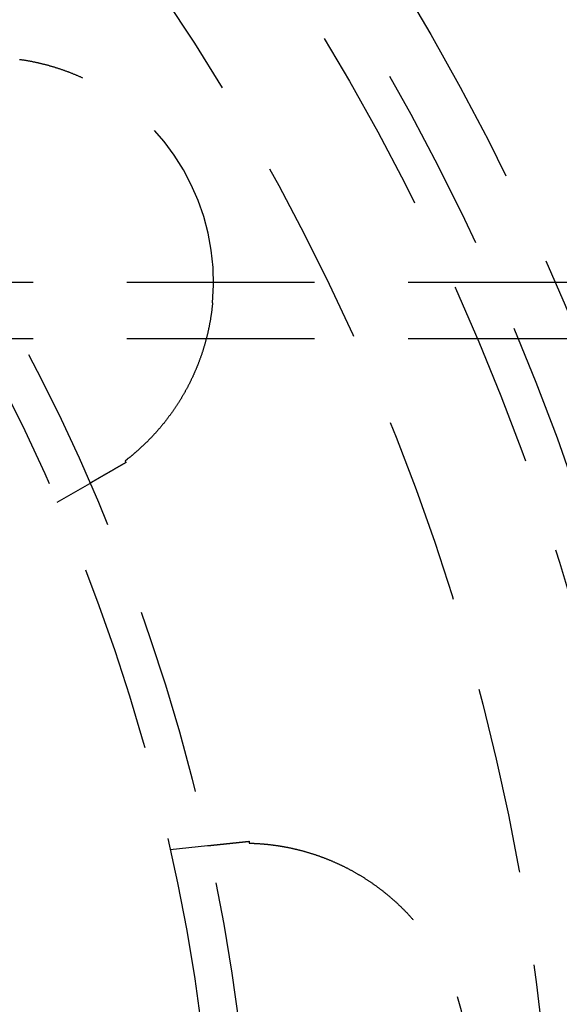
# Model space of a CAD drawing. Extents: x -378 to 343, y -393 to 326.
# Drawn here: x -197 to -182, y -250 to -223 of the extents above; entities that cross this region are included whole.
import ezdxf

# ---------------------------------------------------------------- set-up
doc = ezdxf.new("R2010")
doc.units = 0
doc.header["$LTSCALE"] = 20
doc.linetypes.add('VERDECKT', pattern=[0.375, 0.25, -0.125])
doc.layers.get('0').update_dxf_attribs({"linetype": 'CONTINUOUS'})
doc.layers.add('STEMPEL', color=3, linetype='CONTINUOUS')

# ---------------------------------------------------------------- blocks, each defined once
blk = doc.blocks.new('A$C7EFC13CC')
at = {"color": 1, "linetype": 'VERDECKT'}
for p, q in [((169.589738, 26.5), (371.788847, 26.5)), ((169.589738, 25), (371.788847, 25)), ((182.732538, 20.630191), (183.604276, 21.133489)), ((185.742557, 11.366307), (186.743638, 11.471525))]:
    blk.add_line(p, q, dxfattribs=at)
at = {"color": 1}
for points in [[(181.726, 32.4427, 0), (181.743, 32.4404, 0), (181.76, 32.438, 0), (181.776, 32.4355, 0), (181.793, 32.433, 0), (181.81, 32.4305, 0), (181.827, 32.4279, 0), (181.844, 32.4252, 0), (181.86, 32.4225, 0), (181.877, 32.4198, 0), (181.894, 32.417, 0), (181.911, 32.4141, 0), (181.928, 32.4112, 0), (181.944, 32.4083, 0), (181.961, 32.4053, 0), (181.978, 32.4023, 0), (181.995, 32.3992, 0), (182.012, 32.396, 0), (182.028, 32.3928, 0), (182.045, 32.3896, 0), (182.062, 32.3863, 0), (182.079, 32.3829, 0), (182.096, 32.3795, 0), (182.113, 32.3761, 0), (182.129, 32.3726, 0), (182.146, 32.369, 0), (182.163, 32.3654, 0), (182.18, 32.3618, 0), (182.197, 32.3581, 0), (182.213, 32.3543, 0), (182.23, 32.3505, 0), (182.247, 32.3467, 0), (182.264, 32.3428, 0), (182.281, 32.3388, 0), (182.298, 32.3348, 0), (182.314, 32.3308, 0), (182.331, 32.3267, 0), (182.348, 32.3225, 0), (182.365, 32.3183, 0), (182.381, 32.3141, 0), (182.398, 32.3098, 0), (182.415, 32.3054, 0), (182.432, 32.301, 0), (182.448, 32.2966, 0), (182.465, 32.2921, 0), (182.482, 32.2875, 0), (182.499, 32.2829, 0), (182.515, 32.2783, 0), (182.532, 32.2736, 0), (182.549, 32.2688, 0), (182.566, 32.264, 0), (182.582, 32.2591, 0), (182.599, 32.2542, 0), (182.616, 32.2493, 0), (182.632, 32.2443, 0), (182.649, 32.2392, 0), (182.666, 32.2341, 0), (182.682, 32.229, 0), (182.699, 32.2237, 0), (182.716, 32.2185, 0), (182.732, 32.2132, 0), (182.749, 32.2078, 0), (182.765, 32.2024, 0), (182.782, 32.1969, 0), (182.799, 32.1914, 0), (182.815, 32.1859, 0), (182.832, 32.1803, 0), (182.848, 32.1746, 0), (182.865, 32.1689, 0), (182.882, 32.1631, 0), (182.898, 32.1573, 0), (182.915, 32.1514, 0), (182.931, 32.1455, 0), (182.948, 32.1395, 0), (182.964, 32.1335, 0), (182.981, 32.1274, 0), (182.997, 32.1213, 0), (183.014, 32.1151, 0), (183.03, 32.1089, 0), (183.047, 32.1026, 0), (183.063, 32.0963, 0), (183.079, 32.0899, 0), (183.096, 32.0835, 0), (183.112, 32.077, 0), (183.129, 32.0705, 0), (183.145, 32.0639, 0), (183.161, 32.0572, 0), (183.178, 32.0505, 0), (183.194, 32.0438, 0), (183.211, 32.037, 0), (183.227, 32.0302, 0), (183.243, 32.0233, 0), (183.259, 32.0163, 0), (183.276, 32.0093, 0), (183.292, 32.0023, 0), (183.308, 31.9952, 0), (183.325, 31.988, 0), (183.341, 31.9808, 0), (183.357, 31.9736, 0), (183.373, 31.9663, 0), (183.389, 31.9589, 0), (183.406, 31.9515, 0)], [(186.874, 25.9447, 0), (186.872, 25.9274, 0), (186.87, 25.9101, 0), (186.869, 25.8929, 0), (186.867, 25.8756, 0), (186.865, 25.8583, 0), (186.863, 25.8411, 0), (186.861, 25.8238, 0), (186.859, 25.8066, 0), (186.857, 25.7893, 0), (186.855, 25.7721, 0), (186.853, 25.7549, 0), (186.851, 25.7377, 0), (186.848, 25.7205, 0), (186.846, 25.7033, 0), (186.844, 25.6862, 0), (186.842, 25.669, 0), (186.839, 25.6518, 0), (186.837, 25.6347, 0), (186.834, 25.6176, 0), (186.832, 25.6004, 0), (186.829, 25.5833, 0), (186.826, 25.5662, 0), (186.823, 25.5491, 0), (186.821, 25.5321, 0), (186.818, 25.515, 0), (186.815, 25.4979, 0), (186.812, 25.4809, 0), (186.809, 25.4638, 0), (186.806, 25.4468, 0), (186.803, 25.4298, 0), (186.8, 25.4128, 0), (186.797, 25.3958, 0), (186.794, 25.3788, 0), (186.79, 25.3619, 0), (186.787, 25.3449, 0), (186.784, 25.328, 0), (186.78, 25.3111, 0), (186.777, 25.2941, 0), (186.773, 25.2772, 0), (186.77, 25.2604, 0), (186.766, 25.2435, 0), (186.763, 25.2266, 0), (186.759, 25.2098, 0), (186.755, 25.1929, 0), (186.751, 25.1761, 0), (186.748, 25.1593, 0), (186.744, 25.1425, 0), (186.74, 25.1257, 0), (186.736, 25.1089, 0), (186.732, 25.0922, 0), (186.728, 25.0754, 0), (186.724, 25.0587, 0), (186.719, 25.042, 0), (186.715, 25.0253, 0), (186.711, 25.0086, 0), (186.707, 24.992, 0), (186.702, 24.9753, 0), (186.698, 24.9587, 0), (186.693, 24.942, 0), (186.689, 24.9254, 0), (186.684, 24.9088, 0), (186.68, 24.8923, 0), (186.675, 24.8757, 0), (186.671, 24.8591, 0), (186.666, 24.8426, 0), (186.661, 24.8261, 0), (186.656, 24.8096, 0), (186.651, 24.7931, 0), (186.646, 24.7766, 0), (186.642, 24.7602, 0), (186.637, 24.7437, 0), (186.631, 24.7273, 0), (186.626, 24.7109, 0), (186.621, 24.6945, 0), (186.616, 24.6782, 0), (186.611, 24.6618, 0), (186.606, 24.6455, 0), (186.6, 24.6292, 0), (186.595, 24.6129, 0), (186.589, 24.5966, 0), (186.584, 24.5803, 0), (186.578, 24.5641, 0), (186.573, 24.5478, 0), (186.567, 24.5316, 0), (186.562, 24.5154, 0), (186.556, 24.4992, 0), (186.55, 24.4831, 0), (186.544, 24.4669, 0), (186.539, 24.4508, 0), (186.533, 24.4347, 0), (186.527, 24.4186, 0), (186.521, 24.4026, 0), (186.515, 24.3865, 0), (186.509, 24.3705, 0), (186.503, 24.3545, 0), (186.496, 24.3385, 0), (186.49, 24.3225, 0), (186.484, 24.3066, 0), (186.478, 24.2906, 0), (186.471, 24.2747, 0), (186.465, 24.2589, 0), (186.459, 24.243, 0), (186.452, 24.2272, 0), (186.446, 24.2114, 0), (186.439, 24.1956, 0), (186.433, 24.1799, 0), (186.426, 24.1642, 0), (186.419, 24.1486, 0), (186.413, 24.1329, 0), (186.406, 24.1174, 0), (186.399, 24.1018, 0), (186.392, 24.0863, 0), (186.386, 24.0708, 0), (186.379, 24.0553, 0), (186.372, 24.0399, 0), (186.365, 24.0245, 0), (186.358, 24.0091, 0), (186.351, 23.9938, 0), (186.344, 23.9785, 0), (186.337, 23.9633, 0), (186.33, 23.948, 0), (186.322, 23.9328, 0), (186.315, 23.9177, 0), (186.308, 23.9026, 0), (186.301, 23.8875, 0), (186.293, 23.8724, 0), (186.286, 23.8574, 0), (186.279, 23.8424, 0), (186.271, 23.8274, 0), (186.264, 23.8125, 0), (186.256, 23.7976, 0), (186.249, 23.7828, 0), (186.241, 23.768, 0), (186.234, 23.7532, 0), (186.226, 23.7384, 0), (186.218, 23.7237, 0), (186.211, 23.709, 0), (186.203, 23.6944, 0), (186.195, 23.6798, 0), (186.187, 23.6652, 0), (186.18, 23.6506, 0), (186.172, 23.6361, 0), (186.164, 23.6216, 0), (186.156, 23.6072, 0), (186.148, 23.5928, 0), (186.14, 23.5784, 0), (186.132, 23.5641, 0), (186.124, 23.5498, 0), (186.116, 23.5355, 0), (186.108, 23.5213, 0), (186.099, 23.5071, 0), (186.091, 23.4929, 0), (186.083, 23.4788, 0), (186.075, 23.4647, 0), (186.067, 23.4507, 0), (186.058, 23.4366, 0), (186.05, 23.4227, 0), (186.042, 23.4087, 0), (186.033, 23.3948, 0), (186.025, 23.3809, 0), (186.016, 23.3671, 0), (186.008, 23.3533, 0), (185.999, 23.3395, 0), (185.991, 23.3258, 0), (185.982, 23.3121, 0), (185.974, 23.2984, 0), (185.965, 23.2848, 0), (185.956, 23.2712, 0), (185.948, 23.2576, 0), (185.939, 23.2441, 0), (185.93, 23.2306, 0), (185.922, 23.2172, 0), (185.913, 23.2038, 0), (185.904, 23.1904, 0), (185.895, 23.1771, 0), (185.886, 23.1638, 0), (185.877, 23.1505, 0), (185.868, 23.1373, 0), (185.859, 23.1241, 0), (185.85, 23.1109, 0), (185.841, 23.0978, 0), (185.832, 23.0847, 0), (185.823, 23.0717, 0), (185.814, 23.0587, 0), (185.805, 23.0457, 0), (185.796, 23.0328, 0), (185.787, 23.0199, 0), (185.778, 23.007, 0), (185.769, 22.9942, 0), (185.759, 22.9814, 0), (185.75, 22.9687, 0), (185.741, 22.956, 0), (185.732, 22.9433, 0), (185.722, 22.9307, 0), (185.713, 22.9181, 0), (185.703, 22.9055, 0), (185.694, 22.893, 0), (185.685, 22.8805, 0), (185.675, 22.8681, 0), (185.666, 22.8557, 0), (185.656, 22.8434, 0), (185.647, 22.8311, 0), (185.637, 22.8189, 0), (185.628, 22.8067, 0), (185.618, 22.7946, 0), (185.609, 22.7825, 0), (185.599, 22.7705, 0), (185.59, 22.7586, 0), (185.58, 22.7466, 0), (185.571, 22.7348, 0), (185.561, 22.723, 0), (185.552, 22.7112, 0), (185.542, 22.6995, 0), (185.533, 22.6879, 0), (185.523, 22.6763, 0), (185.514, 22.6647, 0), (185.504, 22.6532, 0), (185.494, 22.6417, 0), (185.485, 22.6303, 0), (185.475, 22.619, 0), (185.466, 22.6077, 0), (185.456, 22.5964, 0), (185.446, 22.5852, 0), (185.437, 22.5741, 0), (185.427, 22.563, 0), (185.417, 22.5519, 0), (185.408, 22.5409, 0), (185.398, 22.53, 0), (185.388, 22.5191, 0), (185.379, 22.5082, 0), (185.369, 22.4974, 0), (185.36, 22.4866, 0), (185.35, 22.4759, 0), (185.34, 22.4653, 0), (185.331, 22.4547, 0), (185.321, 22.4441, 0), (185.311, 22.4336, 0), (185.302, 22.4231, 0), (185.292, 22.4127, 0), (185.282, 22.4024, 0), (185.273, 22.3921, 0), (185.263, 22.3818, 0), (185.253, 22.3716, 0), (185.244, 22.3614, 0), (185.234, 22.3513, 0), (185.224, 22.3412, 0), (185.215, 22.3312, 0), (185.205, 22.3212, 0), (185.195, 22.3113, 0), (185.186, 22.3014, 0), (185.176, 22.2915, 0), (185.166, 22.2817, 0), (185.157, 22.272, 0), (185.147, 22.2623, 0), (185.137, 22.2527, 0), (185.128, 22.2431, 0), (185.118, 22.2335, 0), (185.108, 22.224, 0), (185.099, 22.2146, 0), (185.089, 22.2051, 0), (185.08, 22.1958, 0), (185.07, 22.1865, 0), (185.06, 22.1772, 0), (185.051, 22.168, 0), (185.041, 22.1588, 0), (185.031, 22.1497, 0), (185.022, 22.1406, 0), (185.012, 22.1315, 0), (185.003, 22.1225, 0), (184.993, 22.1136, 0), (184.984, 22.1047, 0), (184.974, 22.0958, 0), (184.965, 22.087, 0), (184.955, 22.0783, 0), (184.945, 22.0695, 0), (184.936, 22.0609, 0), (184.926, 22.0522, 0), (184.917, 22.0437, 0), (184.907, 22.0351, 0), (184.898, 22.0266, 0), (184.889, 22.0182, 0), (184.879, 22.0098, 0), (184.87, 22.0014, 0), (184.86, 21.9931, 0), (184.851, 21.9848, 0), (184.841, 21.9766, 0), (184.832, 21.9684, 0), (184.823, 21.9603, 0), (184.813, 21.9522, 0), (184.804, 21.9442, 0), (184.794, 21.9362, 0), (184.785, 21.9282, 0), (184.776, 21.9203, 0), (184.766, 21.9124, 0), (184.757, 21.9046, 0), (184.748, 21.8968, 0), (184.739, 21.8891, 0), (184.729, 21.8814, 0), (184.72, 21.8738, 0), (184.711, 21.8662, 0), (184.702, 21.8587, 0), (184.693, 21.8512, 0), (184.683, 21.8438, 0), (184.674, 21.8364, 0), (184.665, 21.8291, 0), (184.656, 21.8218, 0), (184.647, 21.8145, 0), (184.638, 21.8074, 0), (184.629, 21.8002, 0), (184.62, 21.7931, 0), (184.611, 21.7861, 0), (184.602, 21.7791, 0), (184.594, 21.7721, 0), (184.585, 21.7652, 0), (184.576, 21.7584, 0), (184.567, 21.7516, 0), (184.558, 21.7448, 0), (184.55, 21.7381, 0), (184.541, 21.7314, 0)], [(184.566, 21.6885, 0), (184.562, 21.6866, 0), (184.559, 21.6847, 0), (184.556, 21.6828, 0), (184.552, 21.6809, 0), (184.549, 21.679, 0), (184.546, 21.6771, 0), (184.543, 21.6752, 0), (184.539, 21.6733, 0), (184.536, 21.6714, 0), (184.533, 21.6695, 0), (184.529, 21.6676, 0), (184.526, 21.6657, 0), (184.523, 21.6638, 0), (184.52, 21.662, 0), (184.516, 21.6601, 0), (184.513, 21.6582, 0), (184.51, 21.6563, 0), (184.507, 21.6544, 0), (184.503, 21.6526, 0), (184.5, 21.6507, 0), (184.497, 21.6488, 0), (184.494, 21.647, 0), (184.49, 21.6451, 0), (184.487, 21.6432, 0), (184.484, 21.6414, 0), (184.481, 21.6395, 0), (184.478, 21.6377, 0), (184.474, 21.6358, 0), (184.471, 21.634, 0), (184.468, 21.6321, 0), (184.465, 21.6303, 0), (184.462, 21.6285, 0), (184.458, 21.6266, 0), (184.455, 21.6248, 0), (184.452, 21.6229, 0), (184.449, 21.6211, 0), (184.446, 21.6193, 0), (184.443, 21.6175, 0), (184.439, 21.6156, 0), (184.436, 21.6138, 0), (184.433, 21.612, 0), (184.43, 21.6102, 0), (184.427, 21.6084, 0), (184.424, 21.6066, 0), (184.421, 21.6048, 0), (184.417, 21.603, 0), (184.414, 21.6012, 0), (184.411, 21.5994, 0), (184.408, 21.5976, 0), (184.405, 21.5958, 0), (184.402, 21.594, 0), (184.399, 21.5922, 0), (184.396, 21.5904, 0), (184.393, 21.5886, 0), (184.39, 21.5869, 0), (184.386, 21.5851, 0), (184.383, 21.5833, 0), (184.38, 21.5816, 0), (184.377, 21.5798, 0), (184.374, 21.578, 0), (184.371, 21.5763, 0), (184.368, 21.5745, 0), (184.365, 21.5728, 0), (184.362, 21.571, 0), (184.359, 21.5693, 0), (184.356, 21.5675, 0), (184.353, 21.5658, 0), (184.35, 21.564, 0), (184.347, 21.5623, 0), (184.344, 21.5606, 0), (184.341, 21.5588, 0), (184.338, 21.5571, 0), (184.335, 21.5554, 0), (184.332, 21.5537, 0), (184.329, 21.552, 0), (184.326, 21.5502, 0), (184.323, 21.5485, 0), (184.32, 21.5468, 0), (184.317, 21.5451, 0), (184.314, 21.5434, 0), (184.311, 21.5417, 0), (184.308, 21.54, 0), (184.306, 21.5384, 0), (184.303, 21.5367, 0), (184.3, 21.535, 0), (184.297, 21.5333, 0), (184.294, 21.5316, 0), (184.291, 21.53, 0), (184.288, 21.5283, 0), (184.285, 21.5266, 0), (184.282, 21.525, 0), (184.279, 21.5233, 0), (184.277, 21.5217, 0), (184.274, 21.52, 0), (184.271, 21.5184, 0), (184.268, 21.5167, 0), (184.265, 21.5151, 0), (184.262, 21.5135, 0), (184.26, 21.5118, 0), (184.257, 21.5102, 0), (184.254, 21.5086, 0), (184.251, 21.5069, 0), (184.248, 21.5053, 0), (184.246, 21.5037, 0), (184.243, 21.5021, 0), (184.24, 21.5005, 0), (184.237, 21.4989, 0), (184.234, 21.4973, 0), (184.232, 21.4957, 0), (184.229, 21.4941, 0), (184.226, 21.4925, 0), (184.223, 21.4909, 0), (184.221, 21.4893, 0), (184.218, 21.4878, 0), (184.215, 21.4862, 0), (184.212, 21.4846, 0), (184.21, 21.483, 0), (184.207, 21.4815, 0), (184.204, 21.4799, 0), (184.202, 21.4784, 0), (184.199, 21.4768, 0), (184.196, 21.4753, 0), (184.194, 21.4737, 0), (184.191, 21.4722, 0), (184.188, 21.4706, 0), (184.186, 21.4691, 0), (184.183, 21.4676, 0), (184.18, 21.466, 0), (184.178, 21.4645, 0), (184.175, 21.463, 0), (184.172, 21.4615, 0), (184.17, 21.46, 0), (184.167, 21.4584, 0), (184.165, 21.4569, 0), (184.162, 21.4554, 0), (184.159, 21.4539, 0), (184.157, 21.4524, 0), (184.154, 21.451, 0), (184.152, 21.4495, 0), (184.149, 21.448, 0), (184.146, 21.4465, 0), (184.144, 21.445, 0), (184.141, 21.4436, 0), (184.139, 21.4421, 0), (184.136, 21.4406, 0), (184.134, 21.4392, 0), (184.131, 21.4377, 0), (184.129, 21.4363, 0), (184.126, 21.4348, 0), (184.124, 21.4334, 0), (184.121, 21.4319, 0), (184.119, 21.4305, 0), (184.116, 21.4291, 0), (184.114, 21.4276, 0), (184.111, 21.4262, 0), (184.109, 21.4248, 0), (184.106, 21.4234, 0), (184.104, 21.4219, 0), (184.101, 21.4205, 0), (184.099, 21.4191, 0), (184.097, 21.4177, 0), (184.094, 21.4163, 0), (184.092, 21.4149, 0), (184.089, 21.4135, 0), (184.087, 21.4122, 0), (184.085, 21.4108, 0), (184.082, 21.4094, 0), (184.08, 21.408, 0), (184.077, 21.4067, 0), (184.075, 21.4053, 0), (184.073, 21.4039, 0), (184.07, 21.4026, 0), (184.068, 21.4012, 0), (184.066, 21.3999, 0), (184.063, 21.3985, 0), (184.061, 21.3972, 0), (184.059, 21.3958, 0), (184.056, 21.3945, 0), (184.054, 21.3932, 0), (184.052, 21.3918, 0), (184.049, 21.3905, 0), (184.047, 21.3892, 0), (184.045, 21.3879, 0), (184.043, 21.3866, 0), (184.04, 21.3853, 0), (184.038, 21.384, 0), (184.036, 21.3827, 0), (184.034, 21.3814, 0), (184.031, 21.3801, 0), (184.029, 21.3788, 0), (184.027, 21.3775, 0), (184.025, 21.3762, 0), (184.023, 21.375, 0), (184.02, 21.3737, 0), (184.018, 21.3724, 0), (184.016, 21.3712, 0), (184.014, 21.3699, 0), (184.012, 21.3687, 0), (184.009, 21.3674, 0), (184.007, 21.3662, 0), (184.005, 21.3649, 0), (184.003, 21.3637, 0), (184.001, 21.3625, 0), (183.999, 21.3612, 0), (183.997, 21.36, 0), (183.995, 21.3588, 0), (183.992, 21.3576, 0), (183.99, 21.3564, 0), (183.988, 21.3552, 0), (183.986, 21.3539, 0), (183.984, 21.3528, 0), (183.982, 21.3516, 0), (183.98, 21.3504, 0), (183.978, 21.3492, 0), (183.976, 21.348, 0), (183.974, 21.3468, 0), (183.972, 21.3457, 0), (183.97, 21.3445, 0), (183.968, 21.3433, 0), (183.966, 21.3422, 0), (183.964, 21.341, 0), (183.962, 21.3399, 0), (183.96, 21.3387, 0), (183.958, 21.3376, 0), (183.956, 21.3364, 0), (183.954, 21.3353, 0), (183.952, 21.3342, 0), (183.95, 21.333, 0), (183.948, 21.3319, 0), (183.946, 21.3308, 0), (183.944, 21.3297, 0), (183.942, 21.3286, 0), (183.94, 21.3275, 0), (183.938, 21.3264, 0), (183.936, 21.3253, 0), (183.935, 21.3242, 0), (183.933, 21.3231, 0), (183.931, 21.322, 0), (183.929, 21.3209, 0), (183.927, 21.3198, 0), (183.925, 21.3188, 0), (183.923, 21.3177, 0), (183.921, 21.3166, 0), (183.92, 21.3155, 0), (183.918, 21.3145, 0), (183.916, 21.3134, 0), (183.914, 21.3123, 0), (183.912, 21.3113, 0), (183.91, 21.3102, 0), (183.908, 21.3091, 0), (183.907, 21.3081, 0), (183.905, 21.307, 0), (183.903, 21.306, 0), (183.901, 21.3049, 0), (183.899, 21.3038, 0)], [(184.541, 21.7314, 0), (184.541, 21.7311, 0), (184.541, 21.7307, 0), (184.541, 21.7304, 0), (184.542, 21.7301, 0), (184.542, 21.7297, 0), (184.542, 21.7294, 0), (184.542, 21.7291, 0), (184.542, 21.7287, 0), (184.543, 21.7284, 0), (184.543, 21.728, 0), (184.543, 21.7277, 0), (184.543, 21.7274, 0), (184.543, 21.727, 0), (184.544, 21.7267, 0), (184.544, 21.7264, 0), (184.544, 21.726, 0), (184.544, 21.7257, 0), (184.544, 21.7253, 0), (184.545, 21.725, 0), (184.545, 21.7247, 0), (184.545, 21.7243, 0), (184.545, 21.724, 0), (184.545, 21.7237, 0), (184.546, 21.7233, 0), (184.546, 21.723, 0), (184.546, 21.7226, 0), (184.546, 21.7223, 0), (184.546, 21.722, 0), (184.547, 21.7216, 0), (184.547, 21.7213, 0), (184.547, 21.721, 0), (184.547, 21.7206, 0), (184.547, 21.7203, 0), (184.547, 21.7199, 0), (184.548, 21.7196, 0), (184.548, 21.7193, 0), (184.548, 21.7189, 0), (184.548, 21.7186, 0), (184.548, 21.7183, 0), (184.549, 21.7179, 0), (184.549, 21.7176, 0), (184.549, 21.7172, 0), (184.549, 21.7169, 0), (184.549, 21.7166, 0), (184.55, 21.7162, 0), (184.55, 21.7159, 0), (184.55, 21.7155, 0), (184.55, 21.7152, 0), (184.55, 21.7149, 0), (184.551, 21.7145, 0), (184.551, 21.7142, 0), (184.551, 21.7139, 0), (184.551, 21.7135, 0), (184.551, 21.7132, 0), (184.552, 21.7128, 0), (184.552, 21.7125, 0), (184.552, 21.7122, 0), (184.552, 21.7118, 0), (184.552, 21.7115, 0), (184.553, 21.7112, 0), (184.553, 21.7108, 0), (184.553, 21.7105, 0), (184.553, 21.7101, 0), (184.553, 21.7098, 0), (184.554, 21.7095, 0), (184.554, 21.7091, 0), (184.554, 21.7088, 0), (184.554, 21.7085, 0), (184.554, 21.7081, 0), (184.555, 21.7078, 0), (184.555, 21.7074, 0), (184.555, 21.7071, 0), (184.555, 21.7068, 0), (184.555, 21.7064, 0), (184.555, 21.7061, 0), (184.556, 21.7058, 0), (184.556, 21.7054, 0), (184.556, 21.7051, 0), (184.556, 21.7047, 0), (184.556, 21.7044, 0), (184.557, 21.7041, 0), (184.557, 21.7037, 0), (184.557, 21.7034, 0), (184.557, 21.7031, 0), (184.557, 21.7027, 0), (184.558, 21.7024, 0), (184.558, 21.702, 0), (184.558, 21.7017, 0), (184.558, 21.7014, 0), (184.558, 21.701, 0), (184.559, 21.7007, 0), (184.559, 21.7003, 0), (184.559, 21.7, 0), (184.559, 21.6997, 0), (184.559, 21.6993, 0), (184.56, 21.699, 0), (184.56, 21.6987, 0), (184.56, 21.6983, 0), (184.56, 21.698, 0), (184.56, 21.6976, 0), (184.561, 21.6973, 0), (184.561, 21.697, 0), (184.561, 21.6966, 0), (184.561, 21.6963, 0), (184.561, 21.696, 0), (184.562, 21.6956, 0), (184.562, 21.6953, 0), (184.562, 21.6949, 0), (184.562, 21.6946, 0), (184.562, 21.6943, 0), (184.563, 21.6939, 0), (184.563, 21.6936, 0), (184.563, 21.6933, 0), (184.563, 21.6929, 0), (184.563, 21.6926, 0), (184.563, 21.6922, 0), (184.564, 21.6919, 0), (184.564, 21.6916, 0), (184.564, 21.6912, 0), (184.564, 21.6909, 0), (184.564, 21.6906, 0), (184.565, 21.6902, 0), (184.565, 21.6899, 0), (184.565, 21.6895, 0), (184.565, 21.6892, 0), (184.565, 21.6889, 0), (184.566, 21.6885, 0)], [(183.899, 21.3038, 0), (183.896, 21.3022, 0), (183.894, 21.3005, 0), (183.891, 21.2988, 0), (183.888, 21.2971, 0), (183.885, 21.2955, 0), (183.882, 21.2938, 0), (183.879, 21.2922, 0), (183.876, 21.2905, 0), (183.873, 21.2889, 0), (183.871, 21.2872, 0), (183.868, 21.2856, 0), (183.865, 21.284, 0), (183.862, 21.2824, 0), (183.859, 21.2808, 0), (183.857, 21.2792, 0), (183.854, 21.2776, 0), (183.851, 21.276, 0), (183.848, 21.2744, 0), (183.846, 21.2728, 0), (183.843, 21.2713, 0), (183.84, 21.2697, 0), (183.838, 21.2682, 0), (183.835, 21.2666, 0), (183.832, 21.2651, 0), (183.83, 21.2635, 0), (183.827, 21.262, 0), (183.824, 21.2605, 0), (183.822, 21.259, 0), (183.819, 21.2575, 0), (183.816, 21.256, 0), (183.814, 21.2545, 0), (183.811, 21.253, 0), (183.809, 21.2515, 0), (183.806, 21.2501, 0), (183.804, 21.2486, 0), (183.801, 21.2472, 0), (183.799, 21.2457, 0), (183.796, 21.2443, 0), (183.794, 21.2428, 0), (183.791, 21.2414, 0), (183.789, 21.24, 0), (183.786, 21.2386, 0), (183.784, 21.2372, 0), (183.782, 21.2358, 0), (183.779, 21.2344, 0), (183.777, 21.2331, 0), (183.774, 21.2317, 0), (183.772, 21.2303, 0), (183.77, 21.229, 0), (183.767, 21.2276, 0), (183.765, 21.2263, 0), (183.763, 21.225, 0), (183.76, 21.2237, 0), (183.758, 21.2224, 0), (183.756, 21.2211, 0), (183.754, 21.2198, 0), (183.751, 21.2185, 0), (183.749, 21.2172, 0), (183.747, 21.2159, 0), (183.745, 21.2147, 0), (183.743, 21.2134, 0), (183.741, 21.2122, 0), (183.738, 21.211, 0), (183.736, 21.2097, 0), (183.734, 21.2085, 0), (183.732, 21.2073, 0), (183.73, 21.2061, 0), (183.728, 21.2049, 0), (183.726, 21.2038, 0), (183.724, 21.2026, 0), (183.722, 21.2014, 0), (183.72, 21.2003, 0), (183.718, 21.1992, 0), (183.716, 21.198, 0), (183.714, 21.1969, 0), (183.712, 21.1958, 0), (183.71, 21.1947, 0), (183.708, 21.1936, 0), (183.707, 21.1925, 0), (183.705, 21.1914, 0), (183.703, 21.1904, 0), (183.701, 21.1893, 0), (183.699, 21.1883, 0), (183.697, 21.1872, 0), (183.696, 21.1862, 0), (183.694, 21.1852, 0), (183.692, 21.1842, 0), (183.69, 21.1832, 0), (183.689, 21.1822, 0), (183.687, 21.1812, 0), (183.685, 21.1803, 0), (183.684, 21.1793, 0), (183.682, 21.1784, 0), (183.68, 21.1775, 0), (183.679, 21.1765, 0), (183.677, 21.1756, 0), (183.676, 21.1747, 0), (183.674, 21.1738, 0), (183.673, 21.1729, 0), (183.671, 21.1721, 0), (183.67, 21.1712, 0), (183.668, 21.1704, 0), (183.667, 21.1695, 0), (183.665, 21.1687, 0), (183.664, 21.1679, 0), (183.662, 21.1671, 0), (183.661, 21.1663, 0), (183.66, 21.1655, 0), (183.658, 21.1647, 0), (183.657, 21.1639, 0), (183.656, 21.1631, 0), (183.654, 21.1624, 0), (183.653, 21.1617, 0), (183.652, 21.1609, 0), (183.651, 21.1602, 0), (183.649, 21.1595, 0), (183.648, 21.1588, 0), (183.647, 21.1581, 0), (183.646, 21.1574, 0), (183.645, 21.1567, 0), (183.643, 21.1561, 0), (183.642, 21.1554, 0), (183.641, 21.1548, 0), (183.64, 21.1542, 0), (183.639, 21.1535, 0), (183.638, 21.1529, 0), (183.637, 21.1523, 0), (183.636, 21.1517, 0), (183.635, 21.1511, 0), (183.634, 21.1506, 0), (183.633, 21.15, 0), (183.632, 21.1495, 0), (183.631, 21.1489, 0), (183.63, 21.1484, 0), (183.629, 21.1479, 0), (183.628, 21.1473, 0), (183.627, 21.1468, 0), (183.627, 21.1463, 0), (183.626, 21.1458, 0), (183.625, 21.1454, 0), (183.624, 21.1449, 0), (183.623, 21.1444, 0), (183.622, 21.144, 0), (183.622, 21.1436, 0), (183.621, 21.1431, 0), (183.62, 21.1427, 0), (183.62, 21.1423, 0), (183.619, 21.1419, 0), (183.618, 21.1415, 0), (183.618, 21.1411, 0), (183.617, 21.1408, 0), (183.616, 21.1404, 0), (183.616, 21.14, 0), (183.615, 21.1397, 0), (183.614, 21.1394, 0), (183.614, 21.139, 0), (183.613, 21.1387, 0), (183.613, 21.1384, 0), (183.612, 21.1381, 0), (183.612, 21.1378, 0), (183.611, 21.1376, 0), (183.611, 21.1373, 0), (183.61, 21.137, 0), (183.61, 21.1368, 0), (183.61, 21.1365, 0), (183.609, 21.1363, 0), (183.609, 21.1361, 0), (183.608, 21.1359, 0), (183.608, 21.1357, 0), (183.608, 21.1355, 0), (183.607, 21.1353, 0), (183.607, 21.1351, 0), (183.607, 21.1349, 0), (183.607, 21.1348, 0), (183.606, 21.1346, 0), (183.606, 21.1345, 0), (183.606, 21.1344, 0), (183.606, 21.1342, 0), (183.605, 21.1341, 0), (183.605, 21.134, 0), (183.605, 21.1339, 0), (183.605, 21.1339, 0), (183.605, 21.1338, 0), (183.605, 21.1337, 0), (183.605, 21.1336, 0), (183.604, 21.1336, 0), (183.604, 21.1336, 0), (183.604, 21.1335, 0), (183.604, 21.1335, 0), (183.604, 21.1335, 0), (183.604, 21.1335, 0)], [(187.082, 11.5071, 0), (187.085, 11.5074, 0), (187.087, 11.5076, 0), (187.089, 11.5078, 0), (187.091, 11.508, 0), (187.093, 11.5082, 0), (187.095, 11.5085, 0), (187.097, 11.5087, 0), (187.099, 11.5089, 0), (187.101, 11.5091, 0), (187.104, 11.5094, 0), (187.106, 11.5096, 0), (187.108, 11.5098, 0), (187.11, 11.51, 0), (187.112, 11.5103, 0), (187.114, 11.5105, 0), (187.116, 11.5107, 0), (187.119, 11.5109, 0), (187.121, 11.5112, 0), (187.123, 11.5114, 0), (187.125, 11.5116, 0), (187.127, 11.5118, 0), (187.129, 11.5121, 0), (187.132, 11.5123, 0), (187.134, 11.5125, 0), (187.136, 11.5128, 0), (187.138, 11.513, 0), (187.141, 11.5132, 0), (187.143, 11.5135, 0), (187.145, 11.5137, 0), (187.147, 11.5139, 0), (187.15, 11.5142, 0), (187.152, 11.5144, 0), (187.154, 11.5147, 0), (187.156, 11.5149, 0), (187.159, 11.5151, 0), (187.161, 11.5154, 0), (187.163, 11.5156, 0), (187.166, 11.5159, 0), (187.168, 11.5161, 0), (187.17, 11.5164, 0), (187.173, 11.5166, 0), (187.175, 11.5169, 0), (187.177, 11.5171, 0), (187.18, 11.5174, 0), (187.182, 11.5176, 0), (187.185, 11.5179, 0), (187.187, 11.5181, 0), (187.189, 11.5184, 0), (187.192, 11.5186, 0), (187.194, 11.5189, 0), (187.197, 11.5191, 0), (187.199, 11.5194, 0), (187.202, 11.5197, 0), (187.204, 11.5199, 0), (187.206, 11.5202, 0), (187.209, 11.5204, 0), (187.211, 11.5207, 0), (187.214, 11.521, 0), (187.216, 11.5212, 0), (187.219, 11.5215, 0), (187.221, 11.5217, 0), (187.224, 11.522, 0), (187.226, 11.5223, 0), (187.229, 11.5225, 0), (187.232, 11.5228, 0), (187.234, 11.5231, 0), (187.237, 11.5233, 0), (187.239, 11.5236, 0), (187.242, 11.5239, 0), (187.244, 11.5242, 0), (187.247, 11.5244, 0), (187.25, 11.5247, 0), (187.252, 11.525, 0), (187.255, 11.5253, 0), (187.258, 11.5255, 0), (187.26, 11.5258, 0), (187.263, 11.5261, 0), (187.265, 11.5264, 0), (187.268, 11.5266, 0), (187.271, 11.5269, 0), (187.273, 11.5272, 0), (187.276, 11.5275, 0), (187.279, 11.5278, 0), (187.282, 11.5281, 0), (187.284, 11.5283, 0), (187.287, 11.5286, 0), (187.29, 11.5289, 0), (187.292, 11.5292, 0), (187.295, 11.5295, 0), (187.298, 11.5298, 0), (187.301, 11.5301, 0), (187.303, 11.5304, 0), (187.306, 11.5307, 0), (187.309, 11.5309, 0), (187.312, 11.5312, 0), (187.315, 11.5315, 0), (187.317, 11.5318, 0), (187.32, 11.5321, 0), (187.323, 11.5324, 0), (187.326, 11.5327, 0), (187.329, 11.533, 0), (187.332, 11.5333, 0), (187.334, 11.5336, 0), (187.337, 11.5339, 0), (187.34, 11.5342, 0), (187.343, 11.5345, 0), (187.346, 11.5348, 0), (187.349, 11.5351, 0), (187.352, 11.5354, 0), (187.355, 11.5357, 0), (187.357, 11.536, 0), (187.36, 11.5363, 0), (187.363, 11.5367, 0), (187.366, 11.537, 0), (187.369, 11.5373, 0), (187.372, 11.5376, 0), (187.375, 11.5379, 0), (187.378, 11.5382, 0), (187.381, 11.5385, 0), (187.384, 11.5388, 0), (187.387, 11.5391, 0), (187.39, 11.5395, 0), (187.393, 11.5398, 0), (187.396, 11.5401, 0), (187.399, 11.5404, 0), (187.402, 11.5407, 0), (187.405, 11.541, 0), (187.408, 11.5414, 0), (187.411, 11.5417, 0), (187.414, 11.542, 0), (187.417, 11.5423, 0), (187.42, 11.5427, 0), (187.423, 11.543, 0), (187.427, 11.5433, 0), (187.43, 11.5436, 0), (187.433, 11.5439, 0), (187.436, 11.5443, 0), (187.439, 11.5446, 0), (187.442, 11.5449, 0), (187.445, 11.5453, 0), (187.448, 11.5456, 0), (187.451, 11.5459, 0), (187.455, 11.5462, 0), (187.458, 11.5466, 0), (187.461, 11.5469, 0), (187.464, 11.5472, 0), (187.467, 11.5476, 0), (187.47, 11.5479, 0), (187.474, 11.5482, 0), (187.477, 11.5486, 0), (187.48, 11.5489, 0), (187.483, 11.5493, 0), (187.486, 11.5496, 0), (187.49, 11.5499, 0), (187.493, 11.5503, 0), (187.496, 11.5506, 0), (187.499, 11.551, 0), (187.503, 11.5513, 0), (187.506, 11.5516, 0), (187.509, 11.552, 0), (187.512, 11.5523, 0), (187.516, 11.5527, 0), (187.519, 11.553, 0), (187.522, 11.5534, 0), (187.526, 11.5537, 0), (187.529, 11.5541, 0), (187.532, 11.5544, 0), (187.536, 11.5548, 0), (187.539, 11.5551, 0), (187.542, 11.5555, 0), (187.546, 11.5558, 0), (187.549, 11.5562, 0), (187.552, 11.5565, 0), (187.556, 11.5569, 0), (187.559, 11.5572, 0), (187.562, 11.5576, 0), (187.566, 11.5579, 0), (187.569, 11.5583, 0), (187.573, 11.5587, 0), (187.576, 11.559, 0), (187.579, 11.5594, 0), (187.583, 11.5597, 0), (187.586, 11.5601, 0), (187.59, 11.5604, 0), (187.593, 11.5608, 0), (187.597, 11.5612, 0), (187.6, 11.5615, 0), (187.603, 11.5619, 0), (187.607, 11.5623, 0), (187.61, 11.5626, 0), (187.614, 11.563, 0), (187.617, 11.5634, 0), (187.621, 11.5637, 0), (187.624, 11.5641, 0), (187.628, 11.5645, 0), (187.631, 11.5648, 0), (187.635, 11.5652, 0), (187.638, 11.5656, 0), (187.642, 11.5659, 0), (187.645, 11.5663, 0), (187.649, 11.5667, 0), (187.653, 11.5671, 0), (187.656, 11.5674, 0), (187.66, 11.5678, 0), (187.663, 11.5682, 0), (187.667, 11.5685, 0), (187.67, 11.5689, 0), (187.674, 11.5693, 0), (187.677, 11.5697, 0), (187.681, 11.57, 0), (187.685, 11.5704, 0), (187.688, 11.5708, 0), (187.692, 11.5712, 0), (187.695, 11.5716, 0), (187.699, 11.5719, 0), (187.703, 11.5723, 0), (187.706, 11.5727, 0), (187.71, 11.5731, 0), (187.714, 11.5735, 0), (187.717, 11.5739, 0), (187.721, 11.5742, 0), (187.724, 11.5746, 0), (187.728, 11.575, 0), (187.732, 11.5754, 0), (187.735, 11.5758, 0), (187.739, 11.5762, 0), (187.743, 11.5765, 0), (187.747, 11.5769, 0), (187.75, 11.5773, 0), (187.754, 11.5777, 0), (187.758, 11.5781, 0), (187.761, 11.5785, 0), (187.765, 11.5789, 0), (187.769, 11.5793, 0), (187.772, 11.5797, 0), (187.776, 11.58, 0), (187.78, 11.5804, 0), (187.784, 11.5808, 0), (187.787, 11.5812, 0), (187.791, 11.5816, 0), (187.795, 11.582, 0), (187.799, 11.5824, 0), (187.802, 11.5828, 0), (187.806, 11.5832, 0), (187.81, 11.5836, 0), (187.814, 11.584, 0), (187.817, 11.5844, 0), (187.821, 11.5848, 0), (187.825, 11.5852, 0), (187.829, 11.5856, 0), (187.832, 11.586, 0), (187.836, 11.5864, 0), (187.84, 11.5868, 0), (187.844, 11.5872, 0), (187.848, 11.5876, 0)], [(187.848, 11.5876, 0), (187.848, 11.5872, 0), (187.848, 11.5868, 0), (187.848, 11.5864, 0), (187.848, 11.586, 0), (187.848, 11.5856, 0), (187.848, 11.5852, 0), (187.848, 11.5848, 0), (187.848, 11.5845, 0), (187.848, 11.5841, 0), (187.848, 11.5837, 0), (187.848, 11.5833, 0), (187.848, 11.5829, 0), (187.848, 11.5825, 0), (187.848, 11.5821, 0), (187.848, 11.5817, 0), (187.848, 11.5814, 0), (187.848, 11.581, 0), (187.848, 11.5806, 0), (187.848, 11.5802, 0), (187.848, 11.5798, 0), (187.848, 11.5794, 0), (187.849, 11.579, 0), (187.849, 11.5786, 0), (187.849, 11.5783, 0), (187.849, 11.5779, 0), (187.849, 11.5775, 0), (187.849, 11.5771, 0), (187.849, 11.5767, 0), (187.849, 11.5763, 0), (187.849, 11.5759, 0), (187.849, 11.5755, 0), (187.849, 11.5751, 0), (187.849, 11.5748, 0), (187.849, 11.5744, 0), (187.849, 11.574, 0), (187.849, 11.5736, 0), (187.849, 11.5732, 0), (187.849, 11.5728, 0), (187.849, 11.5724, 0), (187.849, 11.572, 0), (187.849, 11.5717, 0), (187.849, 11.5713, 0), (187.849, 11.5709, 0), (187.849, 11.5705, 0), (187.849, 11.5701, 0), (187.85, 11.5697, 0), (187.85, 11.5693, 0), (187.85, 11.5689, 0), (187.85, 11.5686, 0), (187.85, 11.5682, 0), (187.85, 11.5678, 0), (187.85, 11.5674, 0), (187.85, 11.567, 0), (187.85, 11.5666, 0), (187.85, 11.5662, 0), (187.85, 11.5658, 0), (187.85, 11.5655, 0), (187.85, 11.5651, 0), (187.85, 11.5647, 0), (187.85, 11.5643, 0), (187.85, 11.5639, 0), (187.85, 11.5635, 0), (187.85, 11.5631, 0), (187.85, 11.5627, 0), (187.85, 11.5623, 0), (187.85, 11.562, 0), (187.85, 11.5616, 0), (187.85, 11.5612, 0), (187.85, 11.5608, 0), (187.85, 11.5604, 0), (187.851, 11.56, 0), (187.851, 11.5596, 0), (187.851, 11.5592, 0), (187.851, 11.5589, 0), (187.851, 11.5585, 0), (187.851, 11.5581, 0), (187.851, 11.5577, 0), (187.851, 11.5573, 0), (187.851, 11.5569, 0), (187.851, 11.5565, 0), (187.851, 11.5561, 0), (187.851, 11.5558, 0), (187.851, 11.5554, 0), (187.851, 11.555, 0), (187.851, 11.5546, 0), (187.851, 11.5542, 0), (187.851, 11.5538, 0), (187.851, 11.5534, 0), (187.851, 11.553, 0), (187.851, 11.5527, 0), (187.851, 11.5523, 0), (187.851, 11.5519, 0), (187.851, 11.5515, 0), (187.851, 11.5511, 0), (187.852, 11.5507, 0), (187.852, 11.5503, 0), (187.852, 11.5499, 0), (187.852, 11.5495, 0), (187.852, 11.5492, 0), (187.852, 11.5488, 0), (187.852, 11.5484, 0), (187.852, 11.548, 0), (187.852, 11.5476, 0), (187.852, 11.5472, 0), (187.852, 11.5468, 0), (187.852, 11.5464, 0), (187.852, 11.5461, 0), (187.852, 11.5457, 0), (187.852, 11.5453, 0), (187.852, 11.5449, 0), (187.852, 11.5445, 0), (187.852, 11.5441, 0), (187.852, 11.5437, 0), (187.852, 11.5433, 0), (187.852, 11.543, 0), (187.852, 11.5426, 0), (187.852, 11.5422, 0), (187.852, 11.5418, 0), (187.852, 11.5414, 0), (187.853, 11.541, 0), (187.853, 11.5406, 0), (187.853, 11.5402, 0), (187.853, 11.5399, 0), (187.853, 11.5395, 0), (187.853, 11.5391, 0), (187.853, 11.5387, 0), (187.853, 11.5383, 0)], [(186.744, 11.4715, 0), (186.744, 11.4715, 0), (186.744, 11.4715, 0), (186.744, 11.4715, 0), (186.744, 11.4715, 0), (186.744, 11.4715, 0), (186.744, 11.4716, 0), (186.744, 11.4716, 0), (186.744, 11.4716, 0), (186.744, 11.4716, 0), (186.745, 11.4716, 0), (186.745, 11.4716, 0), (186.745, 11.4717, 0), (186.745, 11.4717, 0), (186.745, 11.4717, 0), (186.746, 11.4717, 0), (186.746, 11.4718, 0), (186.746, 11.4718, 0), (186.747, 11.4718, 0), (186.747, 11.4719, 0), (186.747, 11.4719, 0), (186.748, 11.4719, 0), (186.748, 11.472, 0), (186.748, 11.472, 0), (186.749, 11.4721, 0), (186.749, 11.4721, 0), (186.75, 11.4722, 0), (186.75, 11.4722, 0), (186.751, 11.4723, 0), (186.751, 11.4723, 0), (186.752, 11.4724, 0), (186.752, 11.4724, 0), (186.753, 11.4725, 0), (186.753, 11.4726, 0), (186.754, 11.4726, 0), (186.755, 11.4727, 0), (186.755, 11.4728, 0), (186.756, 11.4728, 0), (186.757, 11.4729, 0), (186.757, 11.473, 0), (186.758, 11.473, 0), (186.759, 11.4731, 0), (186.76, 11.4732, 0), (186.76, 11.4733, 0), (186.761, 11.4734, 0), (186.762, 11.4735, 0), (186.763, 11.4735, 0), (186.764, 11.4736, 0), (186.765, 11.4737, 0), (186.765, 11.4738, 0), (186.766, 11.4739, 0), (186.767, 11.474, 0), (186.768, 11.4741, 0), (186.769, 11.4742, 0), (186.77, 11.4743, 0), (186.771, 11.4744, 0), (186.772, 11.4745, 0), (186.773, 11.4746, 0), (186.774, 11.4747, 0), (186.775, 11.4749, 0), (186.776, 11.475, 0), (186.778, 11.4751, 0), (186.779, 11.4752, 0), (186.78, 11.4753, 0), (186.781, 11.4755, 0), (186.782, 11.4756, 0), (186.784, 11.4757, 0), (186.785, 11.4758, 0), (186.786, 11.476, 0), (186.787, 11.4761, 0), (186.789, 11.4762, 0), (186.79, 11.4764, 0), (186.791, 11.4765, 0), (186.793, 11.4767, 0), (186.794, 11.4768, 0), (186.795, 11.477, 0), (186.797, 11.4771, 0), (186.798, 11.4773, 0), (186.8, 11.4774, 0), (186.801, 11.4776, 0), (186.803, 11.4777, 0), (186.804, 11.4779, 0), (186.806, 11.478, 0), (186.807, 11.4782, 0), (186.809, 11.4784, 0), (186.81, 11.4785, 0), (186.812, 11.4787, 0), (186.814, 11.4789, 0), (186.815, 11.4791, 0), (186.817, 11.4792, 0), (186.819, 11.4794, 0), (186.82, 11.4796, 0), (186.822, 11.4798, 0), (186.824, 11.48, 0), (186.826, 11.4801, 0), (186.827, 11.4803, 0), (186.829, 11.4805, 0), (186.831, 11.4807, 0), (186.833, 11.4809, 0), (186.835, 11.4811, 0), (186.837, 11.4813, 0), (186.839, 11.4815, 0), (186.841, 11.4817, 0), (186.843, 11.4819, 0), (186.845, 11.4821, 0), (186.847, 11.4823, 0), (186.849, 11.4825, 0), (186.851, 11.4828, 0), (186.853, 11.483, 0), (186.855, 11.4832, 0), (186.857, 11.4834, 0), (186.859, 11.4836, 0), (186.861, 11.4839, 0), (186.863, 11.4841, 0), (186.865, 11.4843, 0), (186.868, 11.4845, 0), (186.87, 11.4848, 0), (186.872, 11.485, 0), (186.874, 11.4853, 0), (186.877, 11.4855, 0), (186.879, 11.4857, 0), (186.881, 11.486, 0), (186.883, 11.4862, 0), (186.886, 11.4865, 0), (186.888, 11.4867, 0), (186.891, 11.487, 0), (186.893, 11.4872, 0), (186.895, 11.4875, 0), (186.898, 11.4877, 0), (186.9, 11.488, 0), (186.903, 11.4882, 0), (186.905, 11.4885, 0), (186.908, 11.4888, 0), (186.91, 11.489, 0), (186.913, 11.4893, 0), (186.915, 11.4896, 0), (186.918, 11.4898, 0), (186.92, 11.4901, 0), (186.923, 11.4904, 0), (186.926, 11.4907, 0), (186.928, 11.4909, 0), (186.931, 11.4912, 0), (186.934, 11.4915, 0), (186.936, 11.4918, 0), (186.939, 11.4921, 0), (186.942, 11.4923, 0), (186.944, 11.4926, 0), (186.947, 11.4929, 0), (186.95, 11.4932, 0), (186.953, 11.4935, 0), (186.956, 11.4938, 0), (186.958, 11.4941, 0), (186.961, 11.4944, 0), (186.964, 11.4947, 0), (186.967, 11.495, 0), (186.97, 11.4953, 0), (186.973, 11.4956, 0), (186.976, 11.4959, 0), (186.978, 11.4962, 0), (186.981, 11.4965, 0), (186.984, 11.4968, 0), (186.987, 11.4971, 0), (186.99, 11.4974, 0), (186.993, 11.4978, 0), (186.996, 11.4981, 0), (186.999, 11.4984, 0), (187.002, 11.4987, 0), (187.005, 11.499, 0), (187.008, 11.4994, 0), (187.012, 11.4997, 0), (187.015, 11.5, 0), (187.018, 11.5003, 0), (187.021, 11.5007, 0), (187.024, 11.501, 0), (187.027, 11.5013, 0), (187.03, 11.5016, 0), (187.033, 11.502, 0), (187.037, 11.5023, 0), (187.04, 11.5027, 0), (187.043, 11.503, 0), (187.046, 11.5033, 0), (187.049, 11.5037, 0), (187.053, 11.504, 0), (187.056, 11.5044, 0), (187.059, 11.5047, 0), (187.063, 11.505, 0), (187.066, 11.5054, 0), (187.069, 11.5057, 0), (187.072, 11.5061, 0), (187.076, 11.5064, 0), (187.079, 11.5068, 0), (187.082, 11.5071, 0)], [(187.853, 11.5383, 0), (187.864, 11.538, 0), (187.875, 11.5377, 0), (187.886, 11.5374, 0), (187.897, 11.5371, 0), (187.908, 11.5367, 0), (187.919, 11.5364, 0), (187.93, 11.536, 0), (187.941, 11.5355, 0), (187.953, 11.5351, 0), (187.964, 11.5346, 0), (187.976, 11.5341, 0), (187.987, 11.5336, 0), (187.998, 11.5331, 0), (188.01, 11.5325, 0), (188.022, 11.5319, 0), (188.033, 11.5313, 0), (188.045, 11.5306, 0), (188.057, 11.53, 0), (188.068, 11.5293, 0), (188.08, 11.5286, 0), (188.092, 11.5278, 0), (188.104, 11.527, 0), (188.116, 11.5262, 0), (188.128, 11.5254, 0), (188.14, 11.5246, 0), (188.152, 11.5237, 0), (188.164, 11.5228, 0), (188.176, 11.5218, 0), (188.189, 11.5209, 0), (188.201, 11.5199, 0), (188.213, 11.5189, 0), (188.225, 11.5178, 0), (188.238, 11.5167, 0), (188.25, 11.5156, 0), (188.262, 11.5145, 0), (188.275, 11.5133, 0), (188.287, 11.5121, 0), (188.3, 11.5109, 0), (188.312, 11.5097, 0), (188.325, 11.5084, 0), (188.338, 11.5071, 0), (188.35, 11.5057, 0), (188.363, 11.5043, 0), (188.376, 11.5029, 0), (188.388, 11.5015, 0), (188.401, 11.5, 0), (188.414, 11.4985, 0), (188.427, 11.497, 0), (188.44, 11.4954, 0), (188.453, 11.4938, 0), (188.466, 11.4922, 0), (188.479, 11.4905, 0), (188.492, 11.4889, 0), (188.505, 11.4871, 0), (188.518, 11.4854, 0), (188.531, 11.4836, 0), (188.544, 11.4817, 0), (188.557, 11.4799, 0), (188.57, 11.478, 0), (188.584, 11.476, 0), (188.597, 11.4741, 0), (188.61, 11.4721, 0), (188.623, 11.47, 0), (188.637, 11.468, 0), (188.65, 11.4658, 0), (188.664, 11.4637, 0), (188.677, 11.4615, 0), (188.691, 11.4593, 0), (188.704, 11.457, 0), (188.718, 11.4547, 0), (188.731, 11.4524, 0), (188.745, 11.4501, 0), (188.758, 11.4476, 0), (188.772, 11.4452, 0), (188.786, 11.4427, 0), (188.8, 11.4402, 0), (188.813, 11.4376, 0), (188.827, 11.4351, 0), (188.841, 11.4324, 0), (188.855, 11.4297, 0), (188.869, 11.427, 0), (188.883, 11.4243, 0), (188.896, 11.4215, 0), (188.91, 11.4187, 0), (188.924, 11.4158, 0), (188.938, 11.4129, 0), (188.952, 11.4099, 0), (188.966, 11.4069, 0), (188.981, 11.4039, 0), (188.995, 11.4008, 0), (189.009, 11.3977, 0), (189.023, 11.3945, 0), (189.037, 11.3913, 0), (189.051, 11.3881, 0), (189.066, 11.3848, 0), (189.08, 11.3815, 0), (189.094, 11.3781, 0), (189.109, 11.3747, 0), (189.123, 11.3712, 0), (189.137, 11.3677, 0), (189.152, 11.3642, 0), (189.166, 11.3606, 0), (189.181, 11.3569, 0), (189.195, 11.3532, 0), (189.21, 11.3495, 0), (189.224, 11.3457, 0), (189.239, 11.3419, 0), (189.253, 11.3381, 0), (189.268, 11.3342, 0), (189.282, 11.3302, 0), (189.297, 11.3262, 0), (189.312, 11.3222, 0), (189.326, 11.3181, 0), (189.341, 11.3139, 0), (189.356, 11.3098, 0), (189.371, 11.3055, 0), (189.385, 11.3012, 0), (189.4, 11.2969, 0), (189.415, 11.2925, 0), (189.43, 11.2881, 0), (189.445, 11.2837, 0), (189.459, 11.2792, 0), (189.474, 11.2746, 0), (189.489, 11.2701, 0), (189.504, 11.2654, 0), (189.519, 11.2608, 0), (189.534, 11.256, 0), (189.548, 11.2513, 0), (189.563, 11.2465, 0), (189.578, 11.2416, 0), (189.593, 11.2367, 0), (189.608, 11.2318, 0), (189.623, 11.2268, 0), (189.638, 11.2218, 0), (189.652, 11.2167, 0), (189.667, 11.2116, 0), (189.682, 11.2065, 0), (189.697, 11.2013, 0), (189.712, 11.196, 0), (189.727, 11.1907, 0), (189.742, 11.1854, 0), (189.757, 11.18, 0), (189.771, 11.1746, 0), (189.786, 11.1691, 0), (189.801, 11.1636, 0), (189.816, 11.1581, 0), (189.831, 11.1525, 0), (189.846, 11.1468, 0), (189.861, 11.1411, 0), (189.875, 11.1354, 0), (189.89, 11.1296, 0), (189.905, 11.1238, 0), (189.92, 11.1179, 0), (189.935, 11.112, 0), (189.95, 11.106, 0), (189.965, 11.1, 0), (189.98, 11.094, 0), (189.994, 11.0879, 0), (190.009, 11.0817, 0), (190.024, 11.0755, 0), (190.039, 11.0693, 0), (190.054, 11.063, 0), (190.069, 11.0567, 0), (190.084, 11.0503, 0), (190.098, 11.0439, 0), (190.113, 11.0374, 0), (190.128, 11.0309, 0), (190.143, 11.0244, 0), (190.158, 11.0178, 0), (190.173, 11.0111, 0), (190.187, 11.0044, 0), (190.202, 10.9977, 0), (190.217, 10.9909, 0), (190.232, 10.9841, 0), (190.247, 10.9772, 0), (190.261, 10.9702, 0), (190.276, 10.9633, 0), (190.291, 10.9562, 0), (190.306, 10.9492, 0), (190.321, 10.9421, 0), (190.335, 10.9349, 0), (190.35, 10.9277, 0), (190.365, 10.9204, 0), (190.38, 10.9131, 0), (190.394, 10.9058, 0), (190.409, 10.8984, 0), (190.424, 10.8909, 0), (190.439, 10.8834, 0), (190.453, 10.8759, 0), (190.468, 10.8683, 0), (190.483, 10.8607, 0), (190.497, 10.853, 0), (190.512, 10.8452, 0), (190.527, 10.8375, 0), (190.541, 10.8296, 0), (190.556, 10.8218, 0), (190.571, 10.8138, 0), (190.585, 10.8059, 0), (190.6, 10.7979, 0), (190.615, 10.7898, 0), (190.629, 10.7817, 0), (190.644, 10.7735, 0), (190.659, 10.7653, 0), (190.673, 10.757, 0), (190.688, 10.7487, 0), (190.702, 10.7404, 0), (190.717, 10.732, 0), (190.731, 10.7235, 0), (190.746, 10.715, 0), (190.761, 10.7064, 0), (190.775, 10.6978, 0), (190.79, 10.6892, 0), (190.804, 10.6805, 0), (190.819, 10.6717, 0), (190.833, 10.6629, 0), (190.848, 10.6541, 0), (190.862, 10.6452, 0), (190.876, 10.6363, 0), (190.891, 10.6273, 0), (190.905, 10.6182, 0), (190.92, 10.6091, 0), (190.934, 10.6, 0), (190.948, 10.5908, 0), (190.963, 10.5816, 0), (190.977, 10.5723, 0), (190.991, 10.563, 0), (191.006, 10.5536, 0), (191.02, 10.5442, 0), (191.034, 10.5348, 0), (191.048, 10.5253, 0), (191.063, 10.5157, 0), (191.077, 10.5061, 0), (191.091, 10.4965, 0), (191.105, 10.4868, 0), (191.119, 10.4771, 0), (191.133, 10.4673, 0), (191.147, 10.4575, 0), (191.161, 10.4477, 0), (191.175, 10.4378, 0), (191.189, 10.4278, 0), (191.203, 10.4178, 0), (191.217, 10.4078, 0), (191.231, 10.3977, 0), (191.245, 10.3875, 0), (191.259, 10.3774, 0), (191.273, 10.3671, 0), (191.287, 10.3569, 0), (191.301, 10.3466, 0), (191.315, 10.3362, 0), (191.328, 10.3258, 0), (191.342, 10.3154, 0), (191.356, 10.3049, 0), (191.37, 10.2943, 0), (191.383, 10.2838, 0), (191.397, 10.2731, 0), (191.411, 10.2625, 0), (191.424, 10.2518, 0), (191.438, 10.241, 0), (191.452, 10.2302, 0), (191.465, 10.2193, 0), (191.479, 10.2084, 0), (191.492, 10.1975, 0), (191.506, 10.1865, 0), (191.519, 10.1755, 0), (191.533, 10.1644, 0), (191.546, 10.1533, 0), (191.559, 10.1421, 0), (191.573, 10.1309, 0), (191.586, 10.1197, 0), (191.599, 10.1084, 0), (191.613, 10.0971, 0), (191.626, 10.0857, 0), (191.639, 10.0742, 0), (191.652, 10.0628, 0), (191.665, 10.0513, 0), (191.679, 10.0397, 0), (191.692, 10.0281, 0), (191.705, 10.0164, 0), (191.718, 10.0047, 0), (191.731, 9.993, 0), (191.744, 9.98121, 0), (191.757, 9.96938, 0), (191.77, 9.95751, 0), (191.783, 9.9456, 0), (191.796, 9.93363, 0), (191.809, 9.92163, 0), (191.821, 9.90958, 0), (191.834, 9.89749, 0), (191.847, 9.88535, 0), (191.86, 9.87317, 0), (191.873, 9.86094, 0), (191.885, 9.84867, 0), (191.898, 9.83636, 0), (191.911, 9.824, 0), (191.923, 9.8116, 0), (191.936, 9.79915, 0), (191.948, 9.78666, 0), (191.961, 9.77413, 0), (191.973, 9.76155, 0), (191.986, 9.74893, 0), (191.998, 9.73626, 0), (192.011, 9.72355, 0), (192.023, 9.7108, 0), (192.035, 9.698, 0), (192.048, 9.68516, 0), (192.06, 9.67228, 0), (192.072, 9.65935, 0), (192.084, 9.64638, 0), (192.097, 9.63336, 0), (192.109, 9.6203, 0), (192.121, 9.6072, 0), (192.133, 9.59405, 0), (192.145, 9.58086, 0), (192.157, 9.56762, 0), (192.169, 9.55435, 0), (192.181, 9.54102, 0), (192.193, 9.52766, 0), (192.205, 9.51425, 0), (192.217, 9.5008, 0)]]:
    blk.add_polyline3d(points, dxfattribs=at)
at = {"color": 3, "linetype": 'CONTINUOUS'}
blk.add_circle((134.853205, 0.084949), 91, dxfattribs=at)
at = {"color": 1, "linetype": 'VERDECKT'}
for centre, radius in [((134.853205, 0.084949), 89.5), ((135, 0), 80), ((135, 0), 72.5), ((135, 0), 66.5), ((135, 0), 65), ((135, 0), 64), ((135, 0), 61), ((135, 0), 53), ((135, 0), 52)]:
    blk.add_circle(centre, radius, dxfattribs=at)
at = {"color": 3, "linetype": 'CONTINUOUS'}
blk.add_arc((135, 0), 130, 62.29244278, 177.70755722, dxfattribs=at)
at = {"color": 1, "linetype": 'VERDECKT'}
for centre, radius, start, end in [((135, 0), 86, 5.00981484, 115.11962894), ((135, 0), 84.5, 5.0109654, 115.1207762), ((180.899346, 26.5), 6, 354.6901005, 65.3098995), ((187.70966, 5.540009), 6, 330.6901005, 41.3098995)]:
    blk.add_arc(centre, radius, start, end, dxfattribs=at)

msp = doc.modelspace()

# ---------------------------------------------------------------- block references
at = {"layer": 'STEMPEL'}
msp.add_blockref('A$C7EFC13CC', (-378.364, -256.821), dxfattribs=at)

doc.saveas('drawing.dxf')
